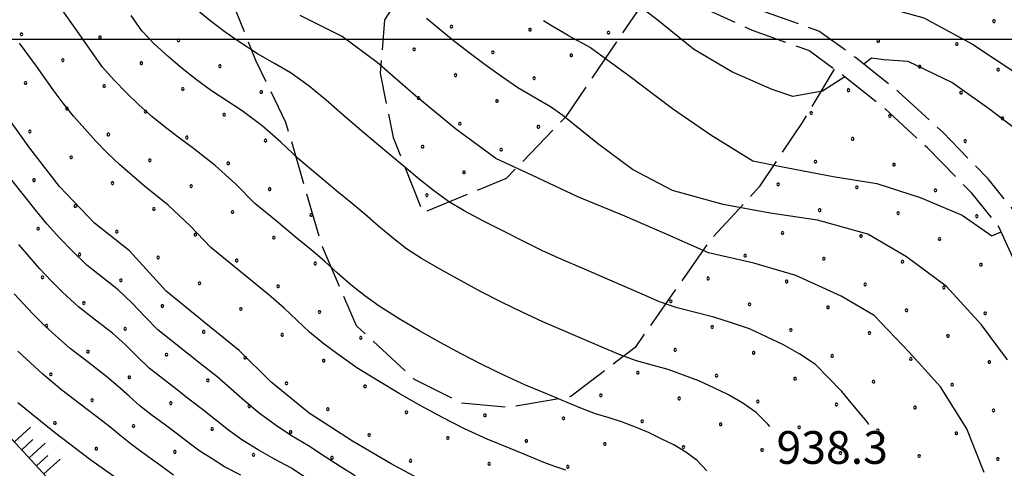
# Model space of a CAD drawing. Extents: x 2597789 to 2602613, y 4449766 to 4453224.
# Drawn here: x 2598550 to 2598775, y 4452402 to 4452504 of the extents above; entities that cross this region are included whole.
import ezdxf

# ---------------------------------------------------------------- set-up
doc = ezdxf.new("R2010")
doc.units = 0
doc.header["$LTSCALE"] = 5
doc.header["$MEASUREMENT"] = 0
for name, pattern in [('102', [2.5, 2, -0.5]), ('702', [2.5, 2, -0.5]), ('LSCA1', [1, -0.5, -0.5])]:
    doc.linetypes.add(name, pattern=pattern)
for name, color, linetype in [('10200000', 2, '102'), ('60100000', 1, 'LSCA1'), ('70200000', 1, '702'), ('80100000', 13, 'Continuous'), ('80200000', 1, 'Continuous'), ('A0140000', 2, 'Continuous'), ('C7140000', 1, 'Continuous'), ('CORNICE', 1, 'Continuous')]:
    doc.layers.add(name, color=color, linetype=linetype)
doc.styles.get("Standard").update_dxf_attribs({"font": 'romans.shx'})

# ---------------------------------------------------------------- blocks, each defined once
blk = doc.blocks.new('BA1LUNG')
at = {"linetype": 'Continuous'}
blk.add_line((0, 0), (1, 0), dxfattribs=at)
blk = doc.blocks.new('BA1CORT')
at = {"linetype": 'Continuous'}
blk.add_line((0, 0), (0.7, 0), dxfattribs=at)
blk = doc.blocks.new('PALLINO1')
at = {"linetype": 'Continuous'}
for p, q in [((-0.12, 0.09), (-0.15, 0)), ((-0.15, 0), (-0.12, -0.09)), ((-0.05, 0.14), (-0.12, 0.09)), ((0.05, 0.14), (-0.05, 0.14)), ((0.12, 0.09), (0.05, 0.14)), ((0.15, 0), (0.12, 0.09)), ((0.12, -0.09), (0.15, 0)), ((-0.12, -0.09), (-0.05, -0.14)), ((-0.05, -0.14), (0.05, -0.14)), ((0.05, -0.14), (0.12, -0.09))]:
    blk.add_line(p, q, dxfattribs=at)
blk = doc.blocks.new('CAMP_9DCB754B')
at = {"layer": 'C7140000', "linetype": 'Continuous', "xscale": 2, "yscale": 2, "zscale": 2}
for p in [(2598648.603, 4452502.867), (2598666.618, 4452502.178), (2598550.004, 4452501.087), (2598568.019, 4452500.398), (2598586.033, 4452499.709), (2598684.633, 4452501.489), (2598640.077, 4452497.642), (2598559.492, 4452495.173), (2598658.092, 4452496.953), (2598676.106, 4452496.264), (2598577.507, 4452494.484), (2598595.522, 4452493.795), (2598649.565, 4452491.728), (2598667.58, 4452491.039), (2598550.966, 4452489.948), (2598568.981, 4452489.259), (2598586.995, 4452488.57), (2598605.01, 4452487.881), (2598641.039, 4452486.503), (2598739.638, 4452488.284), (2598560.454, 4452484.034), (2598659.053, 4452485.814), (2598578.469, 4452483.345), (2598596.483, 4452482.656), (2598731.112, 4452483.059), (2598749.126, 4452482.37), (2598650.527, 4452480.589), (2598668.542, 4452479.9), (2598551.928, 4452478.809), (2598569.942, 4452478.12), (2598587.957, 4452477.431), (2598740.6, 4452477.145), (2598605.971, 4452476.742), (2598642.001, 4452475.364), (2598561.416, 4452472.895), (2598660.015, 4452474.675), (2598579.43, 4452472.206), (2598597.445, 4452471.517), (2598732.074, 4452471.92), (2598750.088, 4452471.231), (2598651.489, 4452469.45), (2598552.89, 4452467.67), (2598570.904, 4452466.981), (2598588.919, 4452466.292), (2598723.547, 4452466.695), (2598741.562, 4452466.006), (2598606.933, 4452465.603), (2598642.962, 4452464.225), (2598759.576, 4452465.317), (2598562.378, 4452461.756), (2598580.392, 4452461.067), (2598598.407, 4452460.378), (2598616.421, 4452459.689), (2598733.035, 4452460.781), (2598751.05, 4452460.092), (2598769.065, 4452459.403), (2598553.851, 4452456.531), (2598571.866, 4452455.842), (2598589.88, 4452455.153), (2598607.895, 4452454.464), (2598724.509, 4452455.556), (2598742.524, 4452454.867), (2598760.538, 4452454.178), (2598563.339, 4452450.617), (2598581.354, 4452449.928), (2598715.983, 4452450.331), (2598599.369, 4452449.239), (2598617.383, 4452448.55), (2598733.997, 4452449.642), (2598752.012, 4452448.953), (2598770.026, 4452448.264), (2598554.813, 4452445.392), (2598572.828, 4452444.703), (2598590.842, 4452444.014), (2598608.857, 4452443.325), (2598707.456, 4452445.106), (2598725.471, 4452444.417), (2598743.485, 4452443.728), (2598761.5, 4452443.039), (2598564.301, 4452439.478), (2598582.316, 4452438.789), (2598698.93, 4452439.881), (2598716.944, 4452439.192), (2598600.33, 4452438.1), (2598618.345, 4452437.412), (2598734.959, 4452438.503), (2598752.974, 4452437.814), (2598770.988, 4452437.125), (2598555.775, 4452434.253), (2598573.789, 4452433.564), (2598591.804, 4452432.875), (2598609.819, 4452432.187), (2598708.418, 4452433.967), (2598726.433, 4452433.278), (2598744.447, 4452432.589), (2598762.462, 4452431.9), (2598627.833, 4452431.498), (2598565.263, 4452428.339), (2598583.278, 4452427.651), (2598699.892, 4452428.742), (2598717.906, 4452428.053), (2598735.921, 4452427.364), (2598601.292, 4452426.962), (2598619.307, 4452426.273), (2598753.935, 4452426.675), (2598771.95, 4452425.986), (2598556.737, 4452423.114), (2598691.365, 4452423.517), (2598574.751, 4452422.426), (2598592.766, 4452421.737), (2598610.78, 4452421.048), (2598709.38, 4452422.828), (2598727.394, 4452422.139), (2598745.409, 4452421.45), (2598763.424, 4452420.761), (2598628.795, 4452420.359), (2598566.225, 4452417.201), (2598584.239, 4452416.512), (2598682.839, 4452418.292), (2598700.853, 4452417.603), (2598718.868, 4452416.914), (2598736.883, 4452416.225), (2598602.254, 4452415.823), (2598620.269, 4452415.134), (2598638.283, 4452414.445), (2598754.897, 4452415.536), (2598772.912, 4452414.847), (2598557.698, 4452411.976), (2598656.298, 4452413.756), (2598674.312, 4452413.067), (2598692.327, 4452412.378), (2598710.342, 4452411.689), (2598575.713, 4452411.287), (2598593.728, 4452410.598), (2598611.742, 4452409.909), (2598728.356, 4452411), (2598746.371, 4452410.311), (2598764.385, 4452409.622), (2598629.757, 4452409.22), (2598647.771, 4452408.531), (2598665.786, 4452407.842), (2598683.801, 4452407.153), (2598567.187, 4452406.062), (2598585.201, 4452405.373), (2598701.815, 4452406.464), (2598719.83, 4452405.775), (2598737.844, 4452405.086), (2598603.216, 4452404.684), (2598621.23, 4452403.995), (2598639.245, 4452403.306), (2598657.26, 4452402.617), (2598755.859, 4452404.397), (2598773.873, 4452403.708), (2598675.274, 4452401.928)]:
    blk.add_blockref('PALLINO1', p, dxfattribs=at)
blk = doc.blocks.new('CAMP_77263D98')
at = {"layer": 'C7140000', "linetype": 'Continuous', "xscale": 2, "yscale": 2, "zscale": 2}
for p in [(2598773.026, 4452504.112), (2598746.485, 4452499.576), (2598764.5, 4452498.887), (2598755.973, 4452493.662), (2598773.988, 4452492.973), (2598765.461, 4452487.748), (2598774.95, 4452481.834), (2598766.423, 4452476.609)]:
    blk.add_blockref('PALLINO1', p, dxfattribs=at)

msp = doc.modelspace()

# ---------------------------------------------------------------- linework, layer by layer
at = {"layer": '10200000', "linetype": '102', "flags": 128}
for points in [[(2599049.03, 4451868.45), (2599046.83, 4451851.15), (2599042.11, 4451830.34), (2599040.5, 4451819.42), (2599032.62, 4451807.61), (2599029.48, 4451795.54), (2599027.46, 4451793.96), (2599024.86, 4451796.92), (2599022.59, 4451804.72), (2599022.48, 4451814.3), (2599024.75, 4451822.57), (2599026.55, 4451833.78), (2599021.77, 4451850.7), (2599019.25, 4451864.32), (2599018.11, 4451879.46), (2599016.5, 4451891.47), (2599014.31, 4451901.08), (2599007.03, 4451909.81), (2598995.34, 4451914.39), (2598982.75, 4451915.97), (2598975.1, 4451917.34), (2598973.94, 4451918.11), (2598974.45, 4451920.25), (2598980.1, 4451927.54), (2598987.88, 4451938.5), (2598991.81, 4451947.09), (2598994.85, 4451956.16), (2598993.79, 4451962.83), (2598986.96, 4451967.12), (2598978.2, 4451965.99), (2598972.22, 4451961.62), (2598967.82, 4451953.98), (2598964.47, 4451950.27), (2598960.42, 4451950.84), (2598957.13, 4451955.33), (2598955.78, 4451966.17), (2598956.35, 4451977.14), (2598959.79, 4451988.62), (2598961.84, 4451999.75), (2598964.67, 4452009.1), (2598961.21, 4452024.18), (2598952.75, 4452034.46), (2598947.47, 4452040.74), (2598945.64, 4452047.81), (2598944.8, 4452057.68), (2598940.89, 4452069.24), (2598932.22, 4452085.49), (2598926.91, 4452099.35), (2598922.21, 4452110.26), (2598918.89, 4452119.61), (2598919.21, 4452132.77), (2598922.12, 4452151.82), (2598923.1, 4452164.04), (2598921.25, 4452176.96), (2598915.08, 4452184.27), (2598906.63, 4452181.75), (2598900.52, 4452170.51), (2598896.19, 4452164.36), (2598890.42, 4452159.91), (2598884.83, 4452157.71), (2598882.32, 4452159.01), (2598878.22, 4452165.63), (2598874.91, 4452179.82), (2598872.71, 4452195.16), (2598871.64, 4452214.92), (2598868.79, 4452228.74), (2598860.37, 4452238.8), (2598852.11, 4452243.3), (2598843.48, 4452250.05), (2598836.49, 4452261.37), (2598829.31, 4452274.51), (2598822, 4452285.21), (2598817.94, 4452294.43), (2598817.51, 4452303.48), (2598822.04, 4452313.03), (2598825.24, 4452323.26), (2598825.24, 4452334.31), (2598824.83, 4452348.36), (2598823.23, 4452360.86), (2598821.83, 4452375.89), (2598816.66, 4452389.14), (2598809.98, 4452400.77), (2598800.5, 4452410.04), (2598792.38, 4452421.88), (2598787.85, 4452435.99), (2598784.3, 4452446.6), (2598778.42, 4452459.63), (2598771.65, 4452467.99), (2598761.25, 4452478.63), (2598751.13, 4452487.93), (2598741.26, 4452495.76), (2598732.89, 4452501.83), (2598719.55, 4452506.6), (2598702.59, 4452514.37), (2598690.87, 4452522.27), (2598677.42, 4452529.87), (2598668.8, 4452537.84), (2598659, 4452548.63), (2598644.87, 4452557.98), (2598636.16, 4452565.46), (2598628.86, 4452574.85), (2598624.43, 4452589.02), (2598620.86, 4452616.66), (2598618.61, 4452626.55), (2598604.13, 4452638.07), (2598588.59, 4452650.05), (2598573.91, 4452663.22), (2598563.2, 4452676.16), (2598555.64, 4452687.22), (2598552.13, 4452700.27), (2598549.42, 4452719.28), (2598549.05, 4452731.8), (2598550.95, 4452738.45), (2598552.58, 4452747.39), (2598553.68, 4452759.21), (2598553.94, 4452779.38), (2598553.94, 4452800.04), (2598553.95, 4452820.73), (2598553.73, 4452840.64), (2598554.19, 4452864.05), (2598554.38, 4452878.73), (2598553.99, 4452892.26), (2598555.24, 4452903.67), (2598550.94, 4452915.42), (2598541.5, 4452919.8), (2598531.66, 4452918.89), (2598517, 4452914.68), (2598504.04, 4452911.16), (2598493.03, 4452908.37), (2598480.11, 4452904.38), (2598468.54, 4452902.23), (2598457.72, 4452901.18), (2598447.02, 4452902.69), (2598437.88, 4452905.01), (2598426.99, 4452906.04), (2598417.53, 4452903.76), (2598408.11, 4452900.33), (2598395.77, 4452895.54), (2598380.35, 4452892.37), (2598365, 4452888.11), (2598355.46, 4452886.71), (2598342.54, 4452885.59), (2598329.64, 4452883.62), (2598317.12, 4452881.3), (2598297.47, 4452878.69)], [(2599053.99, 4451867.82), (2599051.76, 4451850.28), (2599047.03, 4451829.42), (2599045.28, 4451817.58), (2599037.25, 4451805.54), (2599033.9, 4451792.65), (2599026.82, 4451787.12), (2599020.37, 4451794.45), (2599017.6, 4451803.98), (2599017.48, 4451814.94), (2599019.85, 4451823.63), (2599021.44, 4451833.48), (2599016.9, 4451849.56), (2599014.28, 4451863.67), (2599013.14, 4451878.94), (2599011.58, 4451890.58), (2599009.7, 4451898.8), (2599004.01, 4451905.63), (2598994.1, 4451909.5), (2598982, 4451911.03), (2598973.19, 4451912.61), (2598968.27, 4451915.88), (2598969.83, 4451922.46), (2598976.09, 4451930.52), (2598983.53, 4451941.01), (2598987.15, 4451948.93), (2598989.72, 4451956.59), (2598989.21, 4451959.81), (2598985.82, 4451961.93), (2598980.11, 4451961.2), (2598976.02, 4451958.21), (2598971.89, 4451951.02), (2598966.41, 4451944.96), (2598957.63, 4451946.18), (2598952.33, 4451953.43), (2598950.76, 4451965.99), (2598951.39, 4451978), (2598954.92, 4451989.79), (2598956.97, 4452000.93), (2598959.5, 4452009.28), (2598956.6, 4452021.91), (2598948.9, 4452031.26), (2598942.91, 4452038.39), (2598940.7, 4452046.97), (2598939.87, 4452056.65), (2598936.28, 4452067.24), (2598927.67, 4452083.41), (2598922.28, 4452097.46), (2598917.55, 4452108.43), (2598913.87, 4452118.81), (2598914.21, 4452133.21), (2598917.15, 4452152.4), (2598918.07, 4452163.88), (2598916.51, 4452174.83), (2598913.38, 4452178.54), (2598910.03, 4452177.54), (2598904.78, 4452167.87), (2598899.84, 4452160.87), (2598892.91, 4452155.51), (2598884.55, 4452152.23), (2598878.8, 4452155.2), (2598873.54, 4452163.69), (2598869.99, 4452178.9), (2598867.73, 4452194.67), (2598866.67, 4452214.28), (2598864.15, 4452226.49), (2598857.14, 4452234.86), (2598849.35, 4452239.11), (2598839.7, 4452246.66), (2598832.17, 4452258.85), (2598825.04, 4452271.89), (2598817.61, 4452282.77), (2598812.99, 4452293.26), (2598812.46, 4452304.49), (2598817.37, 4452314.86), (2598820.24, 4452324.03), (2598820.24, 4452334.24), (2598819.84, 4452347.97), (2598818.26, 4452360.31), (2598816.92, 4452374.73), (2598812.14, 4452386.98), (2598805.99, 4452397.68), (2598796.66, 4452406.8), (2598787.84, 4452419.65), (2598783.1, 4452434.43), (2598779.64, 4452444.77), (2598774.13, 4452456.98), (2598767.91, 4452464.66), (2598757.77, 4452475.04), (2598747.88, 4452484.12), (2598738.24, 4452491.78), (2598730.53, 4452497.36), (2598717.67, 4452501.96), (2598700.14, 4452509.99), (2598688.24, 4452518.01), (2598674.46, 4452525.81), (2598665.25, 4452534.31), (2598655.72, 4452544.8), (2598641.85, 4452553.98), (2598632.52, 4452562), (2598624.36, 4452572.49), (2598619.52, 4452587.94), (2598615.94, 4452615.78), (2598614.12, 4452623.73), (2598601.05, 4452634.13), (2598585.39, 4452646.2), (2598570.29, 4452659.75), (2598559.2, 4452673.14), (2598551.03, 4452685.1), (2598547.23, 4452699.27), (2598544.43, 4452718.85), (2598544.03, 4452732.42), (2598546.07, 4452739.59), (2598547.63, 4452748.07), (2598548.68, 4452759.48), (2598548.94, 4452779.42), (2598548.94, 4452800.08), (2598548.95, 4452820.7), (2598548.73, 4452840.66), (2598549.19, 4452864.13), (2598549.38, 4452878.69), (2598548.98, 4452892.46), (2598550.14, 4452903.05), (2598546.96, 4452911.76), (2598540.62, 4452914.69), (2598532.59, 4452913.95), (2598518.35, 4452909.86), (2598505.3, 4452906.32), (2598494.38, 4452903.55), (2598481.3, 4452899.51), (2598469.24, 4452897.28), (2598457.62, 4452896.15), (2598446.05, 4452897.77), (2598437.02, 4452900.07), (2598427.35, 4452900.98), (2598418.98, 4452898.96), (2598409.87, 4452895.65), (2598397.19, 4452890.73), (2598381.52, 4452887.51), (2598366.04, 4452883.21), (2598356.04, 4452881.74), (2598343.13, 4452880.62), (2598330.47, 4452878.69), (2598317.91, 4452876.37), (2598299.1, 4452873.84), (2598291.52, 4452872.78)]]:
    msp.add_lwpolyline(points, dxfattribs=at)
at = {"layer": '60100000', "linetype": 'LSCA1', "flags": 128}
msp.add_lwpolyline([(2598627.22, 4451858.63), (2598625.39, 4451877.93), (2598619.45, 4451904.83), (2598611.94, 4451928.5), (2598612.51, 4451948.63), (2598612.99, 4451978.02), (2598611.76, 4452015.04), (2598611.76, 4452050.46), (2598617.44, 4452082.73), (2598620.39, 4452106.11), (2598619.34, 4452128.23), (2598609.38, 4452153.88), (2598605.02, 4452183.62), (2598603.93, 4452209.37), (2598594.79, 4452233.82), (2598590.18, 4452250.27), (2598593.26, 4452262.79), (2598606.36, 4452279.04), (2598613.02, 4452294.81), (2598609.13, 4452318.51), (2598594.26, 4452351.76), (2598572.59, 4452381.3), (2598551.4, 4452404.4), (2598524.1, 4452433.88), (2598504.52, 4452456.6), (2598495.45, 4452475.82), (2598486.73, 4452499.47), (2598482.38, 4452527.6), (2598478.09, 4452551.3), (2598464.89, 4452579.73), (2598456.32, 4452589.7)], dxfattribs=at)
at = {"layer": '70200000', "linetype": '702', "flags": 128}
msp.add_lwpolyline([(2598736.36, 4452493.14), (2598729, 4452480.87), (2598719.18, 4452466.13), (2598707.88, 4452453.86), (2598690.7, 4452429.31), (2598675.97, 4452418.02), (2598661.73, 4452415.56), (2598650.93, 4452416.54), (2598640.12, 4452421.95), (2598626.87, 4452434.22), (2598619.01, 4452452.39), (2598610.67, 4452480.87), (2598603.79, 4452495.1), (2598594.46, 4452518.18), (2598592.99, 4452528.49), (2598595.94, 4452534.38), (2598601.34, 4452539.29), (2598607.72, 4452539.29), (2598619.99, 4452535.86), (2598647, 4452526.04), (2598639.63, 4452514.25), (2598633.25, 4452504.43), (2598632.27, 4452492.16), (2598635.21, 4452477.43), (2598642.09, 4452460.24), (2598661.24, 4452468.1), (2598674.99, 4452482.34), (2598695.74, 4452512.96)], dxfattribs=at)
at = {"layer": '80100000', "linetype": 'Continuous', "flags": 128}
for points in [[(2598770.76, 4452400.63), (2598766.76, 4452410.63), (2598760.76, 4452420.23), (2598753.56, 4452428.23), (2598745.56, 4452436.63), (2598737.96, 4452441.03), (2598727.56, 4452445.83), (2598717.96, 4452448.63), (2598707.56, 4452451.03), (2598697.56, 4452455.43), (2598688.36, 4452459.43), (2598677.56, 4452463.83), (2598668.36, 4452468.23), (2598658.76, 4452472.63), (2598649.56, 4452479.43), (2598640.36, 4452487.03), (2598631.56, 4452494.63), (2598623.56, 4452500.63), (2598613.96, 4452505.43)], [(2598645.16, 4452397.03), (2598634.76, 4452402.63), (2598625.96, 4452407.83), (2598615.96, 4452414.23), (2598607.16, 4452421.43), (2598599.96, 4452428.63), (2598591.56, 4452435.43), (2598583.16, 4452442.23), (2598574.76, 4452451.43), (2598566.76, 4452457.83), (2598558.76, 4452466.23), (2598551.96, 4452475.03), (2598544.36, 4452485.43)], [(2598640.07, 4452263.09), (2598642.36, 4452270.23), (2598643.96, 4452282.23), (2598643.96, 4452292.63), (2598643.96, 4452303.03), (2598642.76, 4452315.43), (2598640.76, 4452327.43), (2598637.96, 4452338.63), (2598634.36, 4452348.23), (2598629.96, 4452354.23), (2598622.36, 4452365.03), (2598615.56, 4452373.83), (2598607.56, 4452381.03), (2598599.16, 4452387.03), (2598593.16, 4452388.23), (2598583.16, 4452391.43), (2598575.56, 4452396.63), (2598565.96, 4452403.43), (2598557.56, 4452409.83), (2598549.16, 4452416.63)]]:
    msp.add_lwpolyline(points, dxfattribs=at)
at = {"layer": '80200000', "linetype": 'Continuous', "flags": 128}
for points in [[(2598690.62, 4452529.71), (2598700.87, 4452524.23), (2598708.52, 4452518.87), (2598716.12, 4452515.67), (2598728.12, 4452512.47), (2598737.72, 4452508.47), (2598745.32, 4452508.07), (2598756.92, 4452504.87), (2598768.12, 4452498.87), (2598778.92, 4452491.67), (2598788.12, 4452486.07), (2598798.12, 4452478.47), (2598807.72, 4452469.27), (2598812.92, 4452460.47), (2598813.72, 4452453.67), (2598814.92, 4452442.07), (2598818.52, 4452432.47), (2598823.72, 4452421.67), (2598828.12, 4452410.47), (2598833.72, 4452398.47), (2598836.92, 4452386.87), (2598838.92, 4452375.67), (2598839.3, 4452370.19)], [(2598707.17, 4452401.03), (2598704.92, 4452403.35), (2598702.34, 4452405.26), (2598699.6, 4452406.95), (2598696.7, 4452408.38), (2598693.8, 4452409.81), (2598690.82, 4452411.02), (2598687.82, 4452412.18), (2598684.76, 4452413.19), (2598681.67, 4452414.11), (2598678.64, 4452415.21), (2598675.66, 4452416.48), (2598670.62, 4452418.57), (2598665.57, 4452420.67), (2598660.6, 4452422.93), (2598655.71, 4452425.34), (2598650.84, 4452427.8), (2598646.05, 4452430.41), (2598641.31, 4452433.12), (2598636.59, 4452435.84), (2598632.04, 4452438.8), (2598628.72, 4452441.12), (2598625.55, 4452443.66), (2598622.51, 4452446.34), (2598619.51, 4452449.08), (2598616.42, 4452451.72), (2598613.27, 4452454.3), (2598608.4, 4452458.31), (2598603.53, 4452462.33), (2598599.08, 4452466.79), (2598594.44, 4452471.04), (2598589.46, 4452474.91), (2598586.25, 4452477.31), (2598583.06, 4452479.73), (2598579.94, 4452482.26), (2598576.95, 4452484.93), (2598574.07, 4452487.72), (2598571.24, 4452490.59), (2598568.57, 4452493.6), (2598566.24, 4452496.92), (2598562.71, 4452502), (2598559.12, 4452507.03)], [(2598744.31, 4452411.61), (2598743.9, 4452412.22), (2598741.01, 4452415.71), (2598738.09, 4452419.18), (2598735.1, 4452422.3), (2598732.12, 4452425.42), (2598728.48, 4452427.72), (2598724.74, 4452429.87), (2598720.83, 4452431.7), (2598716.92, 4452433.54), (2598712.86, 4452434.95), (2598708.74, 4452436.24), (2598704.58, 4452437.35), (2598700.39, 4452438.39), (2598696.33, 4452439.79), (2598692.37, 4452441.52), (2598687.76, 4452443.5), (2598683.14, 4452445.48), (2598678.55, 4452447.49), (2598673.96, 4452449.5), (2598669.37, 4452451.53), (2598664.87, 4452453.73), (2598660.41, 4452456.02), (2598655.94, 4452458.27), (2598651.51, 4452460.59), (2598647.9, 4452462.75), (2598644.53, 4452465.31), (2598641.2, 4452467.92), (2598637.95, 4452470.63), (2598634.7, 4452473.35), (2598631.43, 4452476.04), (2598627.54, 4452479.32), (2598623.67, 4452482.61), (2598619.88, 4452485.99), (2598615.95, 4452489.2), (2598611.87, 4452492.22), (2598608, 4452494.42), (2598604.14, 4452496.62), (2598600.4, 4452499.06), (2598596.73, 4452501.57), (2598593.2, 4452504.28), (2598589.76, 4452507.13)], [(2598738.82, 4452491.32), (2598733.72, 4452488.07), (2598726.92, 4452486.87), (2598722.12, 4452488.47), (2598712.92, 4452492.47), (2598704.12, 4452497.67), (2598695.72, 4452504.47), (2598690.63, 4452508.29)], [(2598721.64, 4452411.15), (2598721.14, 4452411.67), (2598718.52, 4452414.39), (2598715.41, 4452416.49), (2598712.17, 4452418.41), (2598708.77, 4452420.04), (2598705.36, 4452421.67), (2598701.84, 4452422.98), (2598698.28, 4452424.21), (2598694.67, 4452425.27), (2598691.03, 4452426.25), (2598687.48, 4452427.5), (2598684.01, 4452429), (2598679.19, 4452431.04), (2598674.36, 4452433.08), (2598669.58, 4452435.21), (2598664.83, 4452437.42), (2598660.11, 4452439.67), (2598655.46, 4452442.07), (2598650.86, 4452444.57), (2598646.26, 4452447.06), (2598641.78, 4452449.7), (2598638.31, 4452451.93), (2598635.04, 4452454.49), (2598631.85, 4452457.13), (2598628.73, 4452459.85), (2598625.56, 4452462.54), (2598622.35, 4452465.17), (2598617.97, 4452468.82), (2598613.6, 4452472.47), (2598609.48, 4452476.39), (2598605.2, 4452480.12), (2598600.66, 4452483.56), (2598597.13, 4452485.86), (2598593.6, 4452488.18), (2598590.17, 4452490.66), (2598586.84, 4452493.25), (2598583.63, 4452496), (2598580.5, 4452498.86), (2598577.59, 4452501.92), (2598575.17, 4452505.43)], [(2598671.32, 4452484.47), (2598663.83, 4452488.83), (2598660.05, 4452491.43), (2598656.31, 4452494.11), (2598652.67, 4452496.89), (2598649.02, 4452499.68), (2598645.95, 4452502.19), (2598642.91, 4452504.75)], [(2598675.37, 4452500.86), (2598671.72, 4452502.95), (2598669.73, 4452504.2)], [(2598675.37, 4452500.86), (2598680.52, 4452498.07), (2598689.32, 4452491.67), (2598699.32, 4452484.07), (2598708.12, 4452478.07), (2598717.72, 4452472.07), (2598723.72, 4452470.87), (2598736.12, 4452468.47), (2598746.12, 4452466.87), (2598756.12, 4452463.67), (2598765.72, 4452459.67), (2598772.52, 4452454.87), (2598774.66, 4452455.79)], [(2598674.85, 4452401.12), (2598672.31, 4452401.97), (2598669.79, 4452402.92), (2598667.31, 4452403.95), (2598662.04, 4452406.11), (2598656.79, 4452408.27), (2598651.63, 4452410.66), (2598646.58, 4452413.26), (2598641.58, 4452415.94), (2598636.63, 4452418.75), (2598631.77, 4452421.67), (2598626.91, 4452424.63), (2598622.3, 4452427.91), (2598619.13, 4452430.3), (2598616.07, 4452432.83), (2598613.17, 4452435.55), (2598610.29, 4452438.3), (2598607.28, 4452440.91), (2598604.19, 4452443.42), (2598598.83, 4452447.8), (2598593.46, 4452452.19), (2598588.67, 4452457.18), (2598583.69, 4452461.96), (2598578.25, 4452466.25), (2598575.38, 4452468.75), (2598572.53, 4452471.28), (2598569.71, 4452473.87), (2598567.06, 4452476.61), (2598564.51, 4452479.44), (2598561.98, 4452482.31), (2598559.56, 4452485.28), (2598557.32, 4452488.41), (2598553.49, 4452493.77), (2598549.57, 4452499.08)], [(2598829.72, 4452370.19), (2598829.72, 4452371.67), (2598828.12, 4452382.07), (2598825.32, 4452392.87), (2598822.12, 4452396.87), (2598816.12, 4452405.27), (2598810.52, 4452415.27), (2598806.52, 4452425.27), (2598804.12, 4452436.47), (2598802.12, 4452447.67), (2598798.92, 4452458.47), (2598794.52, 4452466.07), (2598788.92, 4452471.67), (2598779.72, 4452478.07), (2598771.72, 4452484.07), (2598763.32, 4452490.07), (2598753.32, 4452494.87), (2598747.72, 4452495.27), (2598744.92, 4452495.67), (2598743.19, 4452494.23)], [(2598776.12, 4452426.47), (2598770.12, 4452434.47), (2598762.12, 4452443.27), (2598752.92, 4452450.07), (2598744.12, 4452455.27), (2598732.52, 4452458.47), (2598721.72, 4452460.07), (2598710.92, 4452462.07), (2598699.32, 4452465.27), (2598690.12, 4452470.07), (2598682.12, 4452476.07), (2598674.12, 4452482.47), (2598671.32, 4452484.47)], [(2598626.56, 4452399.86), (2598623.12, 4452402.01), (2598619.69, 4452404.19), (2598615.84, 4452406.7), (2598611.91, 4452409.02), (2598608.19, 4452411.59), (2598604.49, 4452414.23), (2598601.22, 4452416.98), (2598598.05, 4452419.82), (2598594.79, 4452422.62), (2598591.41, 4452425.3), (2598588.04, 4452427.98), (2598584.66, 4452430.66), (2598581.29, 4452433.35), (2598578.29, 4452436.43), (2598575.31, 4452439.54), (2598572.19, 4452442.49), (2598568.59, 4452445.33), (2598565, 4452448.17), (2598561.72, 4452451.36), (2598558.72, 4452454.43), (2598555.85, 4452457.62), (2598553.15, 4452460.94), (2598550.45, 4452464.28), (2598547.83, 4452467.66)], [(2598615.66, 4452399.11), (2598611.94, 4452401.59), (2598608.06, 4452403.66), (2598604.27, 4452405.8), (2598600.52, 4452408.1), (2598597.46, 4452410.35), (2598594.48, 4452412.68), (2598591.49, 4452415.09), (2598588.43, 4452417.46), (2598585.38, 4452419.83), (2598582.32, 4452422.2), (2598579.28, 4452424.58), (2598576.51, 4452427.26), (2598573.76, 4452429.96), (2598570.9, 4452432.54), (2598566.99, 4452435.57), (2598563.1, 4452438.62), (2598559.46, 4452441.96), (2598556.81, 4452444.59), (2598554.26, 4452447.31), (2598551.82, 4452450.12), (2598549.38, 4452452.92)], [(2598600.34, 4452400.02), (2598596.55, 4452401.96), (2598593.71, 4452403.72), (2598590.91, 4452405.53), (2598588.19, 4452407.56), (2598585.46, 4452409.62), (2598582.72, 4452411.67), (2598579.99, 4452413.73), (2598577.27, 4452415.81), (2598574.73, 4452418.09), (2598572.21, 4452420.37), (2598569.61, 4452422.58), (2598565.39, 4452425.81), (2598561.19, 4452429.07), (2598557.2, 4452432.57), (2598554.9, 4452434.75), (2598552.66, 4452437), (2598550.48, 4452439.29), (2598548.31, 4452441.58)], [(2598584.9, 4452400.03), (2598582.48, 4452401.77), (2598580.06, 4452403.52), (2598577.65, 4452405.27), (2598575.26, 4452407.04), (2598572.95, 4452408.91), (2598570.66, 4452410.79), (2598568.32, 4452412.63), (2598563.79, 4452416.06), (2598559.29, 4452419.52), (2598554.94, 4452423.17), (2598552.99, 4452424.92), (2598551.06, 4452426.69), (2598549.15, 4452428.46)]]:
    msp.add_lwpolyline(points, dxfattribs=at)
at = {"layer": 'CORNICE', "linetype": 'Continuous', "flags": 128}
msp.add_lwpolyline([(2597940.71, 4452500), (2601486.55, 4452500)], dxfattribs=at)

# ---------------------------------------------------------------- block references
at = {"layer": '60100000', "linetype": 'Continuous'}
for name, p, xscale, yscale, zscale, rotation in [('BA1LUNG', (2598548.4, 4452407.64), 4.999999998652695, 4.999999998652695, 4.999999998652695, 42.80127720763846), ('BA1CORT', (2598550.09, 4452405.81), 4.999999998652695, 4.999999998652695, 4.999999998652695, 42.80127720763846), ('BA1LUNG', (2598551.79, 4452403.97), 5.000000000289471, 5.000000000289471, 5.000000000289471, 42.53065763322146), ('BA1CORT', (2598553.48, 4452402.13), 5.000000000289471, 5.000000000289471, 5.000000000289471, 42.53065763322146), ('BA1LUNG', (2598555.17, 4452400.29), 5.000000000289471, 5.000000000289471, 5.000000000289471, 42.53065763322146)]:
    msp.add_blockref(name, p, dxfattribs=dict(at, xscale=xscale, yscale=yscale, zscale=zscale, rotation=rotation))
at = {"layer": 'C7140000', "linetype": 'Continuous', "lineweight": 0}
for name in ['CAMP_77263D98', 'CAMP_9DCB754B']:
    msp.add_blockref(name, (0, 0), dxfattribs=at)

# ---------------------------------------------------------------- texts
at = {"layer": 'A0140000', "linetype": 'Continuous'}
msp.add_text('938.3', height=7.5, dxfattribs=at).set_placement((2598723.14, 4452402.61))

doc.saveas('drawing.dxf')
